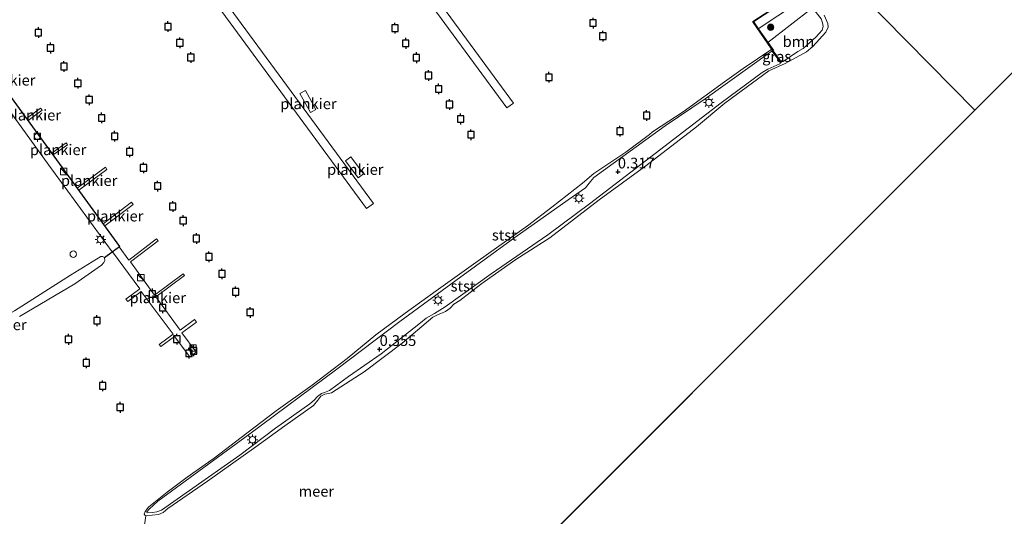
# Model space of a CAD drawing. Units: metres. Extents: x 170760 to 180003, y 487498 to 492458.
# Drawn here: x 171934 to 172163, y 488440 to 488555 of the extents above; entities that cross this region are included whole.
import ezdxf
from ezdxf.enums import TextEntityAlignment as Align

# ---------------------------------------------------------------- set-up
doc = ezdxf.new("R2010")
doc.units = ezdxf.units.M
doc.layers.get('0').update_dxf_attribs({"lineweight": 25})
for name, color, linetype, lineweight in [('B-ME-AL-OVERIG-GV-B7', 7, 'BV-GELEIDERAIL', 18), ('B-ME-GR-BOOM-GV-B6', 93, 'Continuous', 18), ('B-ME-GR-BOOM-S-B1', 93, 'Continuous', 18), ('B-ME-GW-KRUINLIJN-L-B1', 93, 'Continuous', 18), ('B-ME-GW-TEENLIJN-L-B1', 93, 'Continuous', 18), ('B-ME-IE-GRASLAND-GV-B6', 93, 'Continuous', 18), ('B-ME-IE-HULPGEOMETRIE-L-B1', 53, 'Continuous', 18), ('B-ME-IE-INRICHTINGSELEMENT-S-B1', 253, 'Continuous', 18), ('B-ME-IE-INRICHTINGSELEMENT-S-B2', 253, 'Continuous', 18), ('B-ME-IE-MEUBILAIR_WEGMEUBILAIR-LICHTMAST-S-B1', 8, 'Continuous', 18), ('B-ME-MW-MUUR-GV-B6', 8, 'IE-TERREINAFSCHEIDING-KUNSTMATIG', 18), ('B-ME-OB-BEKLEDING-GV-B6', 253, 'Continuous', 18), ('B-ME-OB-WATERLIJN-L-B1', 133, 'OB-WATERLIJN', 18), ('B-ME-OG-WATER-GV-B6', 153, 'Continuous', 18), ('B-ME-VH-VERH_SOORT-BETON-OVERIG-GV-B6', 8, 'IE-TERREINAFSCHEIDING-NATUURLIJK-HOUTWAL', 18), ('B-ME-VV-BOLDER-S-B1', 213, 'Continuous', 18)]:
    doc.layers.add(name, color=color, linetype=linetype, lineweight=lineweight)
for name, color, linetype in [('B-ME-GW-HOOGTEPUNT-S-B1', 10, 'Continuous'), ('B-ME-VV-AFMEERCONSTRUCTIE-S-B1', 10, 'Continuous'), ('B-ME-VV-KADEMUUR-GV-B6', 10, 'Continuous')]:
    doc.layers.add(name, color=color, linetype=linetype)
doc.styles.add('NLCS-ISO', font='NLCS-ISO.TTF')
doc.linetypes.add('BV-GELEIDERAIL', pattern='A,10,-3,[108,NLCS.SHX,S=1,R=0,X=0,Y=0],-3', length=16)
doc.linetypes.add('IE-TERREINAFSCHEIDING-KUNSTMATIG', pattern='A,4,[82,NLCS.SHX,S=0.75,R=90,X=0,Y=0],4,-2', length=10)
doc.linetypes.add('IE-TERREINAFSCHEIDING-NATUURLIJK-HOUTWAL', pattern='A,7,-1.5,[67,NLCS.SHX,S=0.75,R=45,X=0,Y=0],-1.5,7,-1.5,[70,NLCS.SHX,S=0.75,R=0,X=0,Y=0],-1.5', length=20)
doc.linetypes.add('OB-WATERLIJN', pattern='A,10,[32,NLCS.SHX,S=2,R=0,X=0,Y=0],-12', length=22)

# ---------------------------------------------------------------- blocks, each defined once
blk = doc.blocks.new('hoogtepunt')
for p, q in [((-0.5, 0), (0.5, 0)), ((0, 0.5), (0, -0.5))]:
    blk.add_line(p, q)
blk = doc.blocks.new('dtb')
blk.add_circle((0, 0), 0.75)
blk = doc.blocks.new('boom')
h = blk.add_hatch(color=256)
edge = h.paths.add_edge_path()
edge.add_arc((0, 0), 0.75, 0, 360)
blk.add_circle((0, 0), 0.75)
blk = doc.blocks.new('kast')
blk.add_line((-0.75, -0.75), (0.75, 0.75))
blk.add_lwpolyline([(-0.75, 0.75), (0.75, 0.75), (0.75, -0.75), (-0.75, -0.75)], close=True)
blk = doc.blocks.new('lantaarnpaal')
for p, q in [((-0.75, 0), (-1.25, 0)), ((-0.88, 0.88), (-0.53, 0.53)), ((0, 0.75), (0, 1.25)), ((0.53, 0.53), (0.88, 0.88)), ((0.75, 0), (1.25, 0)), ((-0.53, -0.53), (-0.88, -0.88)), ((0, -0.75), (0, -1.25)), ((0.53, -0.53), (0.88, -0.88))]:
    blk.add_line(p, q)
blk.add_circle((0, 0), 0.75)
blk = doc.blocks.new('meerpaal')
for p, q in [((-0.75, 0), (-1.25, 0)), ((0.75, 0.75), (-0.75, 0.75)), ((-0.75, 0.75), (-0.75, -0.75)), ((0.75, -0.75), (0.75, 0.75)), ((0.75, 0), (1.25, 0)), ((-0.75, -0.75), (0.75, -0.75))]:
    blk.add_line(p, q)
blk = doc.blocks.new('bolder')
for p, q in [((-0.75, 0), (-1.25, 0)), ((-0.75, 0.75), (-0.75, -0.75)), ((0.75, 0.75), (-0.75, 0.75)), ((0.75, -0.75), (0.75, 0.75)), ((0.75, 0), (1.25, 0)), ((-0.75, -0.75), (0.75, -0.75))]:
    blk.add_line(p, q)
blk.add_circle((0, 0), 0.673)

msp = doc.modelspace()

# ---------------------------------------------------------------- linework, layer by layer
at = {"layer": 'B-ME-AL-OVERIG-GV-B7'}
for points in [[(171950.669, 488669.698, 0.48), (172048.774, 488535.919, 0.48), (172047.241, 488534.794, 0.48), (171975.221, 488633.001, 0.48), (171944.43, 488610.42, 0.48), (172016.219, 488512.527, 0.48), (172014.665, 488511.387, 0.48), (171942.882, 488609.272, 0.48), (171929.792, 488599.673, 0.48), (171928.694, 488601.17, 0.48), (171974.174, 488634.522, 0.48), (171961.196, 488652.22, 0.48), (171915.599, 488618.782, 0.48), (171919.306, 488613.727, 0.48), (171918.65, 488613.246, 0.48), (171910.242, 488624.713, 0.48), (171910.899, 488625.195, 0.48), (171914.518, 488620.26, 0.48), (171960.116, 488653.699, 0.48), (171949.154, 488668.647, 0.48), (171950.669, 488669.698, 0.48)], [(172001.585, 488533.695, 0.157), (171999.126, 488538.1, 0.272), (172000.418, 488538.821, 0.28), (172002.876, 488534.416, 0.165), (172001.585, 488533.695, 0.157)], [(171935.605, 488532.346, 0.56), (171938.851, 488534.723, 0.56), (171939.203, 488534.242, 0.56), (171935.957, 488531.865, 0.56), (171935.605, 488532.346, 0.56)], [(171941.484, 488524.262, 0.56), (171944.775, 488526.648, 0.56), (171945.093, 488526.209, 0.56), (171941.802, 488523.824, 0.56), (171941.484, 488524.262, 0.56)], [(172012.697, 488518.502, 0.157), (172009.763, 488522.431, 0.141), (172011.01, 488523.363, 0.172), (172013.945, 488519.435, 0.187), (172012.697, 488518.502, 0.157)], [(171947.389, 488516.121, 0.56), (171953.912, 488520.966, 0.56), (171954.269, 488520.486, 0.56), (171947.741, 488515.636, 0.56), (171947.389, 488516.121, 0.56)], [(171953.424, 488507.801, 0.56), (171960.001, 488512.81, 0.56), (171960.366, 488512.331, 0.56), (171953.778, 488507.312, 0.56), (171953.424, 488507.801, 0.56)], [(171957.117, 488502.433, 0.56), (171959.41, 488499.364, 0.56), (171965.832, 488504.324, 0.56), (171966.161, 488503.883, 0.56), (171959.762, 488498.961, 0.56), (171965.345, 488491.234, 0.56), (171972.001, 488496.206, 0.56), (171972.314, 488495.787, 0.56), (171965.637, 488490.8, 0.56), (171971.323, 488483.033, 0.56), (171974.657, 488485.523, 0.56), (171975.087, 488484.947, 0.56), (171971.707, 488482.422, 0.56), (171975.04, 488477.961, 0.56), (171973.529, 488476.833, 0.56), (171969.959, 488481.613, 0.56), (171966.787, 488479.243, 0.56), (171966.444, 488479.703, 0.56), (171969.671, 488482.113, 0.56), (171962.259, 488492.035, 0.56), (171959.129, 488489.697, 0.56), (171958.687, 488490.289, 0.56), (171961.931, 488492.713, 0.56), (171955.544, 488501.264, 0.56), (171957.117, 488502.433, 0.56)]]:
    msp.add_polyline3d(points, dxfattribs=at)
at = {"layer": 'B-ME-GR-BOOM-GV-B6'}
msp.add_polyline3d([(172114.948, 488547.882, 0.415), (172111.498, 488545.598, 0.406), (172111.182, 488545.545, 0.395), (172110.915, 488545.727, 0.384), (172109.149, 488548.061, 0.422), (172109.231, 488548.118, 0.422), (172107.933, 488550.006, 0.422), (172118.313, 488558.041, 0.325), (172120.333, 488555.484, 0.296), (172120.666, 488554.587, 0.296), (172120.775, 488553.708, 0.296), (172120.576, 488552.889, 0.292), (172119.197, 488551.285, 0.296), (172116.169, 488548.585, 0.404), (172114.948, 488547.882, 0.415)], dxfattribs=at)
at = {"layer": 'B-ME-GW-KRUINLIJN-L-B1'}
for points in [[(172075.622, 488616.057, 0.316), (172082.063, 488607.842, 0.281), (172091.395, 488594.741, 0.35), (172099.203, 488583.387, 0.361), (172106.512, 488573.134, 0.39), (172111.773, 488566.321, 0.419), (172118.313, 488558.041, 0.325), (172120.333, 488555.484, 0.296), (172120.666, 488554.587, 0.296), (172120.775, 488553.708, 0.296), (172120.576, 488552.889, 0.292), (172119.197, 488551.285, 0.296), (172116.169, 488548.585, 0.404), (172114.948, 488547.882, 0.415)], [(172107.952, 488543.8, 0.146), (172106.599, 488543.039, 0.31), (172097.06, 488535.96, 0.242), (172078.432, 488521.601, 0.231), (172066.454, 488512.46, 0.303), (172056.793, 488505.217, 0.256), (172043.608, 488496.17, 0.292), (172032.887, 488488.469, 0.336), (172030.445, 488486.939, 0.339), (172028.49, 488485.821, 0.325), (172027.168, 488484.77, 0.332), (172018.039, 488477.571, 0.357), (172010.449, 488472.304, 0.318), (172006.015, 488469.002, 0.296), (172004.894, 488468.565, 0.31), (172004.16, 488468.315, 0.307), (172003.265, 488467.613, 0.314), (172002.494, 488466.79, 0.314), (172001.417, 488465.903, 0.303), (171993.503, 488460.226, 0.289), (171985.144, 488453.932, 0.318), (171973.445, 488445.775, 0.328), (171966.935, 488441.19, 0.339), (171965.915, 488440.815, 0.307), (171964.874, 488440.665, 0.249), (171963.709, 488440.514, 0.209), (171963.545, 488440.594, 0.191), (171963.564, 488440.819, 0.184), (171964.132, 488441.396, 0.191), (171966.082, 488443.29, 0.224), (171987.542, 488458.917, 0.292), (172007.698, 488473.962, 0.231), (172022.382, 488485.104, 0.191), (172035.4, 488494.6, 0.213), (172049.131, 488504.611, 0.155), (172061.5, 488513.366, 0.158), (172065.569, 488516.175, 0.158), (172066.684, 488517.634, 0.144), (172067.454, 488518.621, 0.137), (172084.053, 488530.595, 0.151), (172093.394, 488536.855, 0.148), (172108.386, 488547.693, 0.086), (172108.834, 488548.002, 0.083)], [(172114.948, 488547.882, 0.415), (172111.498, 488545.598, 0.406), (172111.182, 488545.545, 0.395), (172110.915, 488545.727, 0.384), (172109.149, 488548.061, 0.422)], [(172107.952, 488543.8, 0.146), (172110.754, 488545.057, 0.162), (172110.825, 488545.231, 0.155)], [(171953.68, 488499.94, 0.56), (171953.244, 488500.189, 0.572), (171952.832, 488500.232, 0.604), (171945.779, 488495.841, 0.842), (171932.766, 488487.57, 0.721), (171930.354, 488486.227, 0.596), (171929.828, 488486.247, 0.604), (171927.95, 488486.828, 0.612), (171926.917, 488487.575, 0.628), (171918.154, 488499.03, 0.548), (171910.08, 488509.942, 0.515), (171909.298, 488510.668, 0.527), (171908.679, 488510.915, 0.531), (171907.649, 488510.678, 0.466)]]:
    msp.add_polyline3d(points, dxfattribs=at)
at = {"layer": 'B-ME-GW-TEENLIJN-L-B1'}
msp.add_polyline3d([(172110.825, 488545.231, 0.155), (172110.73, 488545.547, 0.157), (172109.12, 488547.765, 0.102), (172108.915, 488547.947, 0.092), (172108.834, 488548.002, 0.083)], dxfattribs=at)
at = {"layer": 'B-ME-IE-GRASLAND-GV-B6'}
for points in [[(172075.622, 488616.057, 0.316), (172082.063, 488607.842, 0.281), (172091.395, 488594.741, 0.35), (172099.203, 488583.387, 0.361), (172106.512, 488573.134, 0.39), (172111.773, 488566.321, 0.419), (172118.313, 488558.041, 0.325), (172107.933, 488550.006, 0.422), (172105.724, 488553.219, 0.422), (172114.821, 488559.272, 0.386), (172097.25, 488583.99, 0.531), (172083.151, 488603.335, 0.426), (172073.592, 488616.66, 0.458), (172069.56, 488622.223, 0.458), (172075.622, 488616.057, 0.316)], [(171920.131, 488549.93, 0.653), (171940.758, 488521.465, 0.628), (171955.477, 488501.277, 0.56), (171953.68, 488499.94, 0.56), (171953.244, 488500.189, 0.572), (171952.832, 488500.232, 0.604), (171945.779, 488495.841, 0.842), (171932.766, 488487.57, 0.721)], [(172109.149, 488548.061, 0.422), (172110.915, 488545.727, 0.384), (172111.182, 488545.545, 0.395), (172110.825, 488545.231, 0.155), (172110.73, 488545.547, 0.157), (172109.12, 488547.765, 0.102), (172108.915, 488547.947, 0.092), (172108.834, 488548.002, 0.083), (172109.022, 488548.246, 0.086), (172109.149, 488548.061, 0.422)], [(171932.766, 488487.57, 0.721), (171945.779, 488495.841, 0.842), (171952.832, 488500.232, 0.604), (171953.244, 488500.189, 0.572), (171953.68, 488499.94, 0.56)], [(171953.68, 488499.94, 0.56), (171953.739, 488499.86, -0.199), (171953.759, 488499.272, -0.199), (171953.599, 488498.78, -0.199), (171953.031, 488498.204, -0.199), (171946.805, 488493.867, -0.199), (171933.978, 488486.213, -0.199)]]:
    msp.add_polyline3d(points, dxfattribs=at)
at = {"layer": 'B-ME-IE-HULPGEOMETRIE-L-B1'}
for p, q in [((172435.383, 488814.02, -0.199), (172156.027, 488534.288, -0.199)), ((172156.027, 488534.288, -0.199), (171893.49, 488271.398, -0.199))]:
    msp.add_line(p, q, dxfattribs=at)
msp.add_polyline3d([(171932.398, 488761.712, 1.071), (171938.029, 488755.985, 0.931), (171942.039, 488751.908, 0.867), (171944.383, 488749.524, 0.865), (171945.89, 488749.623, 0.881), (171947.881, 488749.754, 0.855), (171958.922, 488736.695, 0.855), (171958.625, 488735.04, 0.855), (171961.696, 488731.917, 0.836), (171962.336, 488731.266, 0.968), (171964.055, 488729.518, 1.808), (171965.082, 488728.473, 1.848), (171966.099, 488727.439, 0.946), (171970.138, 488723.331, 0.596), (171971.608, 488721.836, 0.545), (171971.679, 488721.764, -0.199), (172059.13, 488632.829, -0.199), (172059.6, 488632.352, 0.422), (172069.56, 488622.223, 0.458), (172075.622, 488616.057, 0.316), (172082, 488609.571, -0.199), (172156.027, 488534.288, -0.199)], dxfattribs=at)
at = {"layer": 'B-ME-MW-MUUR-GV-B6'}
msp.add_polyline3d([(171919.854, 488553.983, -0.199), (171937.71, 488529.553, -0.199), (171957.317, 488502.52, -0.199), (171953.739, 488499.86, -0.199), (171953.68, 488499.94, 0.56), (171955.477, 488501.277, 0.56), (171957.178, 488502.541, 0.56), (171937.629, 488529.494, 0.56), (171919.774, 488553.924, 0.56)], dxfattribs=at)
at = {"layer": 'B-ME-OB-BEKLEDING-GV-B6'}
for points in [[(172121.04, 488556.354, -0.199), (172121.871, 488554.438, -0.199), (172121.979, 488553.559, -0.199), (172121.456, 488552.411, -0.199), (172118.372, 488549.036, -0.199), (172116.928, 488547.861, -0.199), (172112, 488545.087, -0.199), (172108.188, 488543.404, -0.199), (172097.957, 488535.911, -0.199), (172091.331, 488530.345, -0.199), (172079.577, 488521.267, -0.199), (172068.735, 488513.361, -0.199), (172057.286, 488504.511, -0.199), (172049.368, 488499.487, -0.199), (172041.983, 488494.304, -0.199), (172041.149, 488493.706, -0.199), (172036.35, 488489.992, -0.199), (172034.945, 488489.144, -0.199), (172034.052, 488488.197, -0.199), (172032.994, 488487.413, -0.199), (172030.976, 488486.561, -0.199), (172030.059, 488486.084, -0.199), (172022.926, 488480.003, -0.199), (172014.058, 488473.399, -0.199), (172006.466, 488468.501, -0.199), (172004.955, 488468.204, -0.199), (172004.039, 488467.686, -0.199), (172003.35, 488466.782, -0.199), (172002.316, 488465.528, -0.199), (171995.623, 488460.799, -0.199), (171988.93, 488455.948, -0.199), (171977.68, 488447.957, -0.199), (171968.463, 488441.535, -0.199), (171967.365, 488440.627, -0.199), (171966.244, 488440.149, -0.199), (171963.343, 488439.884, -0.199), (171963.097, 488440.005, -0.199), (171962.973, 488440.208, -0.199), (171963.193, 488440.884, -0.199), (171963.983, 488441.851, -0.199), (171965.223, 488442.902, -0.199), (171968.252, 488445.356, -0.199), (171972.971, 488448.865, -0.199), (171979.217, 488453.304, -0.199), (171986.782, 488459.081, -0.199), (171993.636, 488464.261, -0.199), (172001.976, 488470.289, -0.199), (172010.152, 488476.438, -0.199), (172016.799, 488481.944, -0.199), (172023.634, 488486.98, -0.199), (172030.855, 488492.203, -0.199), (172040.579, 488499.181, -0.199), (172052.033, 488507.336, -0.199), (172057.707, 488511.649, -0.199), (172064.844, 488517.239, -0.199), (172067.465, 488519.486, -0.199), (172074.955, 488524.445, -0.199), (172080.405, 488528.613, -0.199), (172081.096, 488529.231, -0.199), (172083.131, 488530.554, -0.199), (172088.219, 488533.86, -0.199), (172097.841, 488540.817, -0.199), (172102.214, 488543.976, -0.199), (172108.854, 488548.49, -0.199), (172109.022, 488548.246, 0.086), (172108.834, 488548.002, 0.083), (172108.386, 488547.693, 0.086), (172093.394, 488536.855, 0.148), (172084.053, 488530.595, 0.151), (172067.454, 488518.621, 0.137), (172066.684, 488517.634, 0.144), (172065.569, 488516.175, 0.158), (172061.5, 488513.366, 0.158), (172049.131, 488504.611, 0.155), (172035.4, 488494.6, 0.213), (172022.382, 488485.104, 0.191), (172007.698, 488473.962, 0.231), (171987.542, 488458.917, 0.292), (171966.082, 488443.29, 0.224), (171964.132, 488441.396, 0.191), (171963.564, 488440.819, 0.184), (171963.545, 488440.594, 0.191), (171963.709, 488440.514, 0.209), (171964.874, 488440.665, 0.249), (171965.915, 488440.815, 0.307), (171966.935, 488441.19, 0.339), (171973.445, 488445.775, 0.328), (171985.144, 488453.932, 0.318), (171993.503, 488460.226, 0.289), (172001.417, 488465.903, 0.303), (172002.494, 488466.79, 0.314), (172003.265, 488467.613, 0.314), (172004.16, 488468.315, 0.307), (172004.894, 488468.565, 0.31), (172006.015, 488469.002, 0.296), (172010.449, 488472.304, 0.318), (172018.039, 488477.571, 0.357), (172027.168, 488484.77, 0.332), (172028.49, 488485.821, 0.325), (172030.445, 488486.939, 0.339), (172032.887, 488488.469, 0.336), (172043.608, 488496.17, 0.292), (172056.793, 488505.217, 0.256), (172066.454, 488512.46, 0.303), (172078.432, 488521.601, 0.231), (172097.06, 488535.96, 0.242), (172106.599, 488543.039, 0.31), (172107.952, 488543.8, 0.146), (172110.754, 488545.057, 0.162), (172110.825, 488545.231, 0.155), (172111.182, 488545.545, 0.395), (172111.498, 488545.598, 0.406), (172114.948, 488547.882, 0.415), (172116.169, 488548.585, 0.404), (172119.197, 488551.285, 0.296), (172120.576, 488552.889, 0.292), (172120.775, 488553.708, 0.296), (172120.666, 488554.587, 0.296), (172120.333, 488555.484, 0.296)], [(172110.825, 488545.231, 0.155), (172110.754, 488545.057, 0.162), (172107.952, 488543.8, 0.146), (172106.599, 488543.039, 0.31), (172097.06, 488535.96, 0.242), (172078.432, 488521.601, 0.231), (172066.454, 488512.46, 0.303), (172056.793, 488505.217, 0.256), (172043.608, 488496.17, 0.292), (172032.887, 488488.469, 0.336), (172030.445, 488486.939, 0.339), (172028.49, 488485.821, 0.325), (172027.168, 488484.77, 0.332), (172018.039, 488477.571, 0.357), (172010.449, 488472.304, 0.318), (172006.015, 488469.002, 0.296), (172004.894, 488468.565, 0.31), (172004.16, 488468.315, 0.307), (172003.265, 488467.613, 0.314), (172002.494, 488466.79, 0.314), (172001.417, 488465.903, 0.303), (171993.503, 488460.226, 0.289), (171985.144, 488453.932, 0.318), (171973.445, 488445.775, 0.328), (171966.935, 488441.19, 0.339), (171965.915, 488440.815, 0.307), (171964.874, 488440.665, 0.249), (171963.709, 488440.514, 0.209), (171963.545, 488440.594, 0.191), (171963.564, 488440.819, 0.184), (171964.132, 488441.396, 0.191), (171966.082, 488443.29, 0.224), (171987.542, 488458.917, 0.292), (172007.698, 488473.962, 0.231), (172022.382, 488485.104, 0.191), (172035.4, 488494.6, 0.213), (172049.131, 488504.611, 0.155), (172061.5, 488513.366, 0.158), (172065.569, 488516.175, 0.158), (172066.684, 488517.634, 0.144), (172067.454, 488518.621, 0.137), (172084.053, 488530.595, 0.151), (172093.394, 488536.855, 0.148), (172108.386, 488547.693, 0.086), (172108.834, 488548.002, 0.083), (172108.915, 488547.947, 0.092), (172109.12, 488547.765, 0.102), (172110.73, 488545.547, 0.157), (172110.825, 488545.231, 0.155)]]:
    msp.add_polyline3d(points, dxfattribs=at)
at = {"layer": 'B-ME-OB-WATERLIJN-L-B1'}
for points in [[(171963.343, 488439.884, -0.199), (171963.097, 488440.005, -0.199), (171962.973, 488440.208, -0.199), (171963.193, 488440.884, -0.199), (171963.983, 488441.851, -0.199), (171965.223, 488442.902, -0.199), (171968.252, 488445.356, -0.199), (171972.971, 488448.865, -0.199), (171979.217, 488453.304, -0.199), (171986.782, 488459.081, -0.199), (171993.636, 488464.261, -0.199), (172001.976, 488470.289, -0.199), (172010.152, 488476.438, -0.199), (172016.799, 488481.944, -0.199), (172023.634, 488486.98, -0.199), (172030.855, 488492.203, -0.199), (172040.579, 488499.181, -0.199), (172052.033, 488507.336, -0.199), (172057.707, 488511.649, -0.199), (172064.844, 488517.239, -0.199), (172067.465, 488519.486, -0.199), (172074.955, 488524.445, -0.199), (172080.405, 488528.613, -0.199), (172081.096, 488529.231, -0.199), (172083.131, 488530.554, -0.199), (172088.219, 488533.86, -0.199), (172097.841, 488540.817, -0.199), (172102.214, 488543.976, -0.199), (172108.854, 488548.49, -0.199), (172104.468, 488554.869, -0.199), (172112.097, 488559.929, -0.199)], [(171963.343, 488439.884, -0.199), (171966.244, 488440.149, -0.199), (171967.365, 488440.627, -0.199), (171968.463, 488441.535, -0.199), (171977.68, 488447.957, -0.199), (171988.93, 488455.948, -0.199), (171995.623, 488460.799, -0.199), (172002.316, 488465.528, -0.199), (172003.35, 488466.782, -0.199), (172004.039, 488467.686, -0.199), (172004.955, 488468.204, -0.199), (172006.466, 488468.501, -0.199), (172014.058, 488473.399, -0.199), (172022.926, 488480.003, -0.199), (172030.059, 488486.084, -0.199), (172030.976, 488486.561, -0.199), (172032.994, 488487.413, -0.199), (172034.052, 488488.197, -0.199), (172034.945, 488489.144, -0.199), (172036.35, 488489.992, -0.199), (172041.149, 488493.706, -0.199), (172041.983, 488494.304, -0.199), (172049.368, 488499.487, -0.199), (172057.286, 488504.511, -0.199), (172068.735, 488513.361, -0.199), (172079.577, 488521.267, -0.199), (172091.331, 488530.345, -0.199), (172097.957, 488535.911, -0.199), (172108.188, 488543.404, -0.199), (172112, 488545.087, -0.199), (172116.928, 488547.861, -0.199), (172118.372, 488549.036, -0.199), (172121.456, 488552.411, -0.199), (172121.979, 488553.559, -0.199), (172121.871, 488554.438, -0.199), (172121.04, 488556.354, -0.199)], [(171933.978, 488486.213, -0.199), (171946.805, 488493.867, -0.199), (171953.031, 488498.204, -0.199), (171953.599, 488498.78, -0.199), (171953.759, 488499.272, -0.199), (171953.739, 488499.86, -0.199), (171957.317, 488502.52, -0.199), (171937.71, 488529.553, -0.199), (171919.854, 488553.983, -0.199)]]:
    msp.add_polyline3d(points, dxfattribs=at)
at = {"layer": 'B-ME-OG-WATER-GV-B6'}
for points in [[(171977.523, 487500, -0.199), (171305.079, 488005.235, -0.199), (171458.732, 488173.823, -0.199), (171631.886, 488009.443, -0.199), (171893.49, 488271.398, -0.199), (172156.027, 488534.288, -0.199), (172435.383, 488814.02, -0.199), (172707.848, 489086.85, -0.199), (172993.523, 489358.464, -0.199), (173262.769, 489615.257, -0.199), (173538.271, 489868.006, -0.199), (173823.899, 490026.001, -0.199), (174157.567, 490193.653, -0.199), (174501.506, 490366.467, -0.199)], [(172435.383, 488814.02, -0.199), (172156.027, 488534.288, -0.199), (172082, 488609.571, -0.199)], [(172082, 488609.571, -0.199), (172156.027, 488534.288, -0.199)], [(172112.097, 488559.929, -0.199), (172104.468, 488554.869, -0.199), (172108.854, 488548.49, -0.199), (172102.214, 488543.976, -0.199), (172097.841, 488540.817, -0.199), (172088.219, 488533.86, -0.199), (172083.131, 488530.554, -0.199), (172081.096, 488529.231, -0.199), (172080.405, 488528.613, -0.199), (172074.955, 488524.445, -0.199), (172067.465, 488519.486, -0.199), (172064.844, 488517.239, -0.199), (172057.707, 488511.649, -0.199), (172052.033, 488507.336, -0.199), (172040.579, 488499.181, -0.199), (172030.855, 488492.203, -0.199), (172023.634, 488486.98, -0.199), (172016.799, 488481.944, -0.199), (172010.152, 488476.438, -0.199), (172001.976, 488470.289, -0.199), (171993.636, 488464.261, -0.199), (171986.782, 488459.081, -0.199), (171979.217, 488453.304, -0.199), (171972.971, 488448.865, -0.199), (171968.252, 488445.356, -0.199), (171965.223, 488442.902, -0.199), (171963.983, 488441.851, -0.199), (171963.193, 488440.884, -0.199), (171962.973, 488440.208, -0.199), (171963.097, 488440.005, -0.199), (171963.343, 488439.884, -0.199), (171956.228, 488390.96, -0.199)], [(171956.228, 488390.96, -0.199), (171963.343, 488439.884, -0.199), (171966.244, 488440.149, -0.199), (171967.365, 488440.627, -0.199), (171968.463, 488441.535, -0.199), (171977.68, 488447.957, -0.199), (171988.93, 488455.948, -0.199), (171995.623, 488460.799, -0.199), (172002.316, 488465.528, -0.199), (172003.35, 488466.782, -0.199), (172004.039, 488467.686, -0.199), (172004.955, 488468.204, -0.199), (172006.466, 488468.501, -0.199), (172014.058, 488473.399, -0.199), (172022.926, 488480.003, -0.199), (172030.059, 488486.084, -0.199), (172030.976, 488486.561, -0.199), (172032.994, 488487.413, -0.199), (172034.052, 488488.197, -0.199), (172034.945, 488489.144, -0.199), (172036.35, 488489.992, -0.199), (172041.149, 488493.706, -0.199), (172041.983, 488494.304, -0.199), (172049.368, 488499.487, -0.199), (172057.286, 488504.511, -0.199), (172068.735, 488513.361, -0.199), (172079.577, 488521.267, -0.199), (172091.331, 488530.345, -0.199), (172097.957, 488535.911, -0.199), (172108.188, 488543.404, -0.199), (172112, 488545.087, -0.199), (172116.928, 488547.861, -0.199), (172118.372, 488549.036, -0.199), (172121.456, 488552.411, -0.199), (172121.979, 488553.559, -0.199), (172121.871, 488554.438, -0.199), (172121.04, 488556.354, -0.199)], [(171933.978, 488486.213, -0.199), (171946.805, 488493.867, -0.199), (171953.031, 488498.204, -0.199), (171953.599, 488498.78, -0.199), (171953.759, 488499.272, -0.199), (171953.739, 488499.86, -0.199), (171957.317, 488502.52, -0.199), (171937.71, 488529.553, -0.199), (171919.854, 488553.983, -0.199)], [(172156.027, 488534.288, -0.199), (171893.49, 488271.398, -0.199)]]:
    msp.add_polyline3d(points, dxfattribs=at)
at = {"layer": 'B-ME-VH-VERH_SOORT-BETON-OVERIG-GV-B6'}
for points in [[(172069.56, 488622.223, 0.458), (172073.592, 488616.66, 0.458), (172083.151, 488603.335, 0.426), (172097.25, 488583.99, 0.531), (172114.821, 488559.272, 0.386), (172105.724, 488553.219, 0.422), (172104.608, 488554.841, 0.422), (172112.24, 488559.904, 0.422), (172094.529, 488584.15, 0.422), (172059.6, 488632.352, 0.422), (172069.56, 488622.223, 0.458)], [(171895.065, 488587.792, 0.56), (171919.774, 488553.924, 0.56), (171937.629, 488529.494, 0.56), (171957.178, 488502.541, 0.56), (171955.477, 488501.277, 0.56), (171940.758, 488521.465, 0.628), (171920.131, 488549.93, 0.653), (171907.696, 488567.004, 0.644), (171892.239, 488588.102, 0.685), (171893.239, 488588.794, 0.677), (171890.532, 488592.79, 0.56), (171900.526, 488599.177, 0.56), (171904.078, 488594.091, 0.56), (171895.065, 488587.792, 0.56)]]:
    msp.add_polyline3d(points, dxfattribs=at)
at = {"layer": 'B-ME-VV-KADEMUUR-GV-B6'}
msp.add_polyline3d([(172059.6, 488632.352, 0.422), (172094.529, 488584.15, 0.422), (172112.24, 488559.904, 0.422), (172104.608, 488554.841, 0.422), (172105.724, 488553.219, 0.422), (172107.933, 488550.006, 0.422), (172109.231, 488548.118, 0.422), (172109.149, 488548.061, 0.422), (172109.022, 488548.246, 0.086), (172108.854, 488548.49, -0.199), (172104.468, 488554.869, -0.199), (172112.097, 488559.929, -0.199), (172094.448, 488584.092, -0.199), (172059.13, 488632.829, -0.199), (172059.6, 488632.352, 0.422)], dxfattribs=at)

# ---------------------------------------------------------------- block references
at = {"layer": 'B-ME-GR-BOOM-S-B1', "rotation": 90}
msp.add_blockref('boom', (172108.595, 488553.543, 0.466), dxfattribs=at)
at = {"layer": 'B-ME-GW-HOOGTEPUNT-S-B1', "rotation": 90}
for p in [(172073.076, 488519.917, 0.317), (172073.076, 488519.917, 0.317), (172017.685, 488478.602, 0.355), (172017.685, 488478.602, 0.355)]:
    msp.add_blockref('hoogtepunt', p, dxfattribs=at)
at = {"layer": 'B-ME-IE-INRICHTINGSELEMENT-S-B1', "rotation": 90}
for name, p in [('kast', (171944.237, 488519.984, 0.598)), ('dtb', (171946.458, 488500.745, 0.871))]:
    msp.add_blockref(name, p, dxfattribs=at)
at = {"layer": 'B-ME-IE-INRICHTINGSELEMENT-S-B2', "rotation": 90}
for p in [(171962.159, 488495.251, 0.61), (171974.277, 488478.899, 0.539)]:
    msp.add_blockref('kast', p, dxfattribs=at)
at = {"layer": 'B-ME-IE-MEUBILAIR_WEGMEUBILAIR-LICHTMAST-S-B1', "rotation": 90}
for p in [(172094.242, 488536.024, 0.234), (172064.016, 488513.774, 0.314), (171952.764, 488504.148, 0.665), (172031.265, 488490.034, 0.372), (171988.108, 488457.553, 0.343)]:
    msp.add_blockref('lantaarnpaal', p, dxfattribs=at)
at = {"layer": 'B-ME-VV-AFMEERCONSTRUCTIE-S-B1', "rotation": 90}
for p in [(172067.313, 488554.53, 1.011), (171938.346, 488552.306, 1.156), (171968.472, 488553.702, 1.149), (172021.238, 488553.35, 1.011), (171971.238, 488549.918, 1.149), (172023.757, 488549.81, 1.011), (172069.583, 488551.479, 1.011), (171941.151, 488548.727, 1.156), (171973.797, 488546.502, 1.149), (172026.234, 488546.475, 1.011), (171944.289, 488544.415, 1.156), (171947.506, 488540.512, 1.163), (172029.043, 488542.324, 1.011), (172057.056, 488541.906, 1.011), (172031.396, 488539.191, 1.011), (171950.149, 488536.687, 1.149), (172033.915, 488535.57, 1.011), (171953.041, 488532.454, 1.156), (172036.515, 488532.194, 1.011), (172079.747, 488533.02, 1.839), (172073.557, 488529.378, 1.817), (171956.056, 488528.182, 1.156), (172038.912, 488528.531, 1.011), (171959.557, 488524.567, 1.156), (171962.772, 488520.828, 1.156), (171966.073, 488516.598, 1.149), (171969.582, 488511.839, 1.156), (171972.017, 488508.543, 1.156), (171975.072, 488504.394, 1.149), (171978.005, 488500.121, 1.149), (171981.017, 488496.176, 1.149), (171964.849, 488491.498, 0.679), (171984.195, 488491.986, 1.149), (171967.22, 488488.295, 0.695), (171987.581, 488487.185, 1.149), (171951.971, 488485.274, 1.156), (171945.345, 488480.92, 1.156), (171970.534, 488480.966, 0.664), (171973.341, 488477.679, 0.687), (171974.425, 488478.252, 0.687), (171949.472, 488475.47, 1.149), (171953.271, 488470.099, 1.149), (171957.354, 488465.098, 1.149)]:
    msp.add_blockref('meerpaal', p, dxfattribs=at)
at = {"layer": 'B-ME-VV-BOLDER-S-B1', "rotation": 90}
msp.add_blockref('bolder', (171938.1, 488528.144, 0.639), dxfattribs=at)

# ---------------------------------------------------------------- texts
at = {"layer": 'B-ME-AL-OVERIG-GV-B7', "ltscale": 0.2, "style": 'NLCS-ISO'}
for p in [(171931.104, 488541.238), (172001.118, 488535.745), (171937.044, 488533.104), (171942.928, 488525.041), (172012.022, 488520.447), (171950.14, 488517.866), (171956.199, 488509.611), (171966.098, 488490.593), (171929.041, 488484.314)]:
    msp.add_text('plankier', height=2.5, dxfattribs=at).set_placement(p, align=Align.MIDDLE_CENTER)
at = {"layer": 'B-ME-GR-BOOM-GV-B6', "ltscale": 0.2, "style": 'NLCS-ISO'}
msp.add_text('bmn', height=2.5, dxfattribs=at).set_placement((172115.056, 488550.227), align=Align.MIDDLE_CENTER)
at = {"layer": 'B-ME-GW-HOOGTEPUNT-S-B1', "ltscale": 0.2, "style": 'NLCS-ISO'}
for s, p in [('0.317', (172073.076, 488519.917, 0.317)), ('0.317', (172073.076, 488519.917, 0.317)), ('0.355', (172017.685, 488478.602, 0.355)), ('0.355', (172017.685, 488478.602, 0.355))]:
    msp.add_text(s, height=2.5, dxfattribs=at).set_placement(p, align=Align.BOTTOM_LEFT)
at = {"layer": 'B-ME-IE-GRASLAND-GV-B6', "ltscale": 0.2, "style": 'NLCS-ISO'}
msp.add_text('gras', height=2.5, dxfattribs=at).set_placement((172110.008, 488546.738), align=Align.MIDDLE_CENTER)
at = {"layer": 'B-ME-OB-BEKLEDING-GV-B6', "ltscale": 0.2, "style": 'NLCS-ISO'}
for p in [(172046.665, 488505.18), (172037.075, 488493.315)]:
    msp.add_text('stst', height=2.5, dxfattribs=at).set_placement(p, align=Align.MIDDLE_CENTER)
at = {"layer": 'B-ME-OG-WATER-GV-B6', "ltscale": 0.2, "style": 'NLCS-ISO'}
msp.add_text('meer', height=2.5, dxfattribs=at).set_placement((172002.974, 488445.56), align=Align.MIDDLE_CENTER)

doc.saveas('drawing.dxf')
